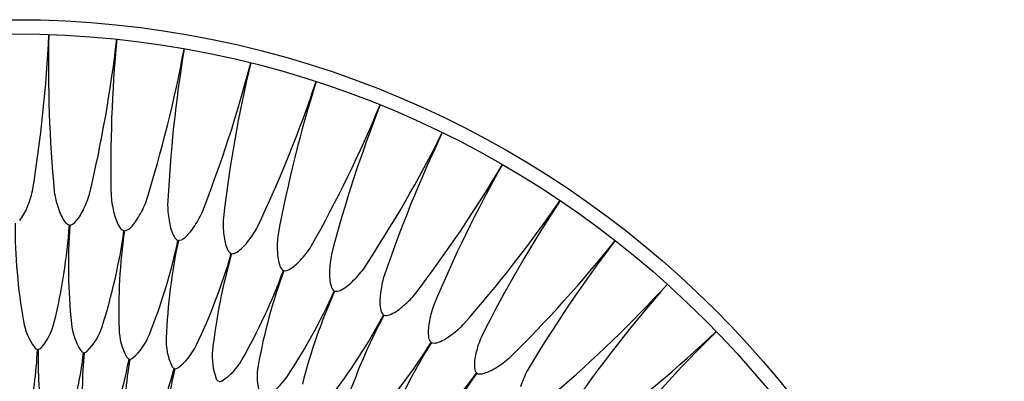
# Model space of a CAD drawing. Units: inches. Extents: x 3056.9 to 3074.4, y 165.9 to 183.4.
# Drawn here: x 3065.7 to 3074.4, y 180.2 to 183.4 of the extents above; entities that cross this region are included whole.
import ezdxf

# ---------------------------------------------------------------- set-up
doc = ezdxf.new("R2010")
doc.units = ezdxf.units.IN
doc.header["$LTSCALE"] = 0.64311
doc.header["$MEASUREMENT"] = 0
doc.layers.get('0').update_dxf_attribs({"color": 255, "linetype": 'CONTINUOUS'})

msp = doc.modelspace()

# ---------------------------------------------------------------- linework, layer by layer
for p, q in [((3065.8665, 180.4874), (3065.8728, 180.4872)), ((3066.2723, 180.4592), (3066.2786, 180.4586)), ((3066.6751, 180.4028), (3066.6813, 180.4017)), ((3067.0731, 180.3185), (3067.0792, 180.317))]:
    msp.add_line(p, q)
for radius in [8.74, 8.6139]:
    msp.add_circle((3065.6663, 174.6633), radius)
for centre, radius, start, end in [((3054.1838, 183.8057), 11.7951, 350.64923, 357.4067), ((3077.7585, 182.9824), 11.7951, 178.5933, 185.35077), ((3054.8495, 184.5844), 11.7951, 346.64923, 353.4067), ((3078.3094, 182.1186), 11.7951, 174.5933, 181.35077), ((3055.568, 185.3147), 11.7951, 342.64923, 349.4067), ((3078.7987, 181.2185), 11.7951, 170.5933, 177.35077), ((3056.3356, 185.9932), 11.7951, 338.64923, 345.4067), ((3079.2239, 180.2865), 11.7951, 166.5933, 173.35077), ((3057.1486, 186.6165), 11.7951, 334.64923, 341.4067), ((3079.5832, 179.3271), 11.7951, 162.5933, 169.35077), ((3058.0032, 187.1815), 11.7951, 330.64923, 337.4067), ((3079.8746, 178.3449), 11.7951, 158.5933, 165.35077), ((3058.8951, 187.6856), 11.7951, 326.64923, 333.4067), ((3080.0968, 177.3448), 11.7951, 154.5933, 161.35077), ((3059.82, 188.1262), 11.7951, 322.64923, 329.4067), ((3080.2487, 176.3317), 11.7951, 150.5933, 157.35077), ((3064.9602, 182.0855), 0.884, 337.18795, 347.1736), ((3066.8884, 182.0181), 0.884, 188.8264, 198.81205), ((3065.4797, 182.1166), 0.884, 333.18795, 343.1736), ((3067.3984, 181.915), 0.884, 184.8264, 194.81205), ((3066.0001, 182.1115), 0.884, 329.18795, 339.1736), ((3060.7733, 188.5012), 11.7951, 318.64923, 325.4067), ((3080.3296, 175.3104), 11.7951, 146.5933, 153.35077), ((3065.4046, 181.8823), 0.396, 320.33175, 339.36196), ((3066.431, 181.8465), 0.396, 196.63804, 215.66825), ((3065.9088, 181.883), 0.396, 316.33175, 335.36196), ((3066.9302, 181.7756), 0.396, 192.63804, 211.66825), ((3067.9001, 181.7765), 0.884, 180.8264, 190.81205), ((3066.5188, 182.0701), 0.884, 325.18795, 335.1736), ((3070.8124, 181.607), 5.1443, 180.03139, 189.72554), ((3066.1731, 181.6633), 0.0797, 216.75651, 253.45985), ((3066.1386, 181.6657), 0.0797, 278.54015, 315.24349), ((3066.4118, 181.8485), 0.396, 312.33175, 331.36196), ((3067.4232, 181.6701), 0.396, 188.63804, 207.66825), ((3068.3908, 181.6033), 0.884, 176.8264, 186.81205), ((3061.0171, 181.9491), 5.1443, 346.27446, 355.96861), ((3071.2842, 181.2311), 5.1443, 176.03139, 185.72554), ((3061.5367, 182.2556), 5.1443, 342.27446, 351.96861), ((3071.7287, 180.8232), 5.1443, 172.03139, 181.72554), ((3066.6602, 181.6108), 0.0797, 212.75651, 249.45985), ((3066.6259, 181.6157), 0.0797, 274.54015, 311.24349), ((3066.9112, 181.779), 0.396, 308.33175, 327.36196), ((3067.0334, 181.9926), 0.884, 321.18795, 331.1736), ((3068.8683, 181.3964), 0.884, 172.8264, 182.81205), ((3062.0763, 182.5252), 5.1443, 338.27446, 347.96861), ((3072.1436, 180.3853), 5.1443, 168.03139, 177.72554), ((3067.1424, 181.5246), 0.0797, 208.75651, 245.45985), ((3067.1085, 181.5318), 0.0797, 270.54015, 307.24349), ((3067.9077, 181.5305), 0.396, 184.63804, 203.66825), ((3067.4045, 181.6748), 0.396, 304.33175, 323.36196), ((3061.7505, 188.8089), 11.7951, 314.64923, 321.4067), ((3080.339, 174.286), 11.7951, 142.5933, 149.35077), ((3062.6335, 182.7565), 5.1443, 334.27446, 343.96861), ((3072.527, 179.9196), 5.1443, 164.03139, 173.72554), ((3067.6174, 181.4049), 0.0797, 204.75651, 241.45985), ((3067.5842, 181.4144), 0.0797, 266.54015, 303.24349), ((3068.3813, 181.3574), 0.396, 180.63804, 199.66825), ((3067.5414, 181.8793), 0.884, 317.18795, 327.1736), ((3067.8894, 181.5365), 0.396, 300.33175, 319.36196), ((3069.3302, 181.1566), 0.884, 168.8264, 178.81205), ((3063.2055, 182.9483), 5.1443, 330.27446, 339.96861), ((3072.8769, 179.4282), 5.1443, 160.03139, 169.72554), ((3068.083, 181.2524), 0.0797, 200.75651, 237.45985), ((3068.0504, 181.2642), 0.0797, 262.54015, 299.24349), ((3068.8416, 181.1517), 0.396, 176.63804, 195.66825), ((3068.0402, 181.731), 0.884, 313.18795, 323.1736), ((3068.3634, 181.3646), 0.396, 296.33175, 315.36196), ((3069.7742, 180.8852), 0.884, 164.8264, 174.81205), ((3063.7894, 183.0998), 5.1443, 326.27446, 335.96861), ((3073.1917, 178.9136), 5.1443, 156.03139, 165.72554), ((3068.5367, 181.0678), 0.0797, 196.75651, 233.45985), ((3068.5051, 181.0818), 0.0797, 258.54015, 295.24349), ((3062.7468, 189.0475), 11.7951, 310.64923, 317.4067), ((3080.2769, 173.2634), 11.7951, 138.5933, 145.35077), ((3069.2865, 180.9144), 0.396, 172.63804, 191.66825), ((3068.5274, 181.5482), 0.884, 309.18795, 319.1736), ((3068.9765, 180.8519), 0.0797, 192.75651, 229.45985), ((3068.8243, 181.1602), 0.396, 292.33175, 311.36196), ((3070.1982, 180.5835), 0.884, 160.8264, 170.81205), ((3066.2812, 180.8305), 0.5471, 189.73372, 216.58587), ((3065.4831, 180.8583), 0.5471, 319.41413, 346.26628), ((3064.3825, 183.2102), 5.1443, 322.27446, 331.96861), ((3073.4699, 178.3783), 5.1443, 152.03139, 161.72554), ((3068.9459, 180.8682), 0.0797, 254.54015, 291.24349), ((3069.7138, 180.6466), 0.396, 168.63804, 187.66825), ((3066.7099, 180.7726), 0.5471, 185.73372, 212.58587), ((3065.9156, 180.856), 0.5471, 315.41413, 342.26628), ((3067.1336, 180.6849), 0.5471, 181.73372, 208.58587), ((3069.0007, 181.3318), 0.884, 305.18795, 315.1736), ((3063.7573, 189.2162), 11.7951, 306.64923, 313.4067), ((3080.1437, 172.2476), 11.7951, 134.5933, 141.35077), ((3066.347, 180.8236), 0.5471, 311.41413, 338.26628), ((3067.55, 180.5679), 0.5471, 177.73372, 204.58587), ((3064.9818, 183.2789), 5.1443, 318.27446, 327.96861), ((3073.71, 177.8249), 5.1443, 148.03139, 157.72554), ((3069.4001, 180.6059), 0.0797, 188.75651, 225.45985), ((3069.3707, 180.6243), 0.0797, 250.54015, 287.24349), ((3069.2698, 180.9241), 0.396, 288.33175, 307.36196), ((3070.6002, 180.253), 0.884, 156.8264, 166.81205), ((3062.1425, 180.6564), 3.7279, 347.86557, 357.40067), ((3065.8971, 180.5577), 0.0767, 224.04912, 246.53317), ((3069.5996, 180.396), 3.7279, 178.59933, 188.13443), ((3065.8473, 180.5595), 0.0767, 289.46683, 311.95088), ((3066.3077, 180.5273), 0.0767, 220.04912, 242.53317), ((3066.2581, 180.5325), 0.0767, 285.46683, 307.95088), ((3066.7751, 180.7611), 0.5471, 307.41413, 334.26628), ((3067.9573, 180.4221), 0.5471, 173.73372, 200.58587), ((3062.5692, 180.8877), 3.7279, 343.86557, 353.40067), ((3069.9899, 180.1077), 3.7279, 174.59933, 184.13443), ((3063.0109, 181.0885), 3.7279, 339.86557, 349.40067), ((3070.3591, 179.7928), 3.7279, 170.59933, 180.13443), ((3066.7152, 180.4682), 0.0767, 216.04912, 238.53317), ((3066.6661, 180.4769), 0.0767, 281.46683, 303.95088), ((3067.1977, 180.6689), 0.5471, 303.41413, 330.26628), ((3070.1213, 180.3497), 0.396, 164.63804, 183.66825), ((3069.4577, 181.083), 0.884, 301.18795, 311.1736), ((3063.4656, 181.2581), 3.7279, 335.86557, 345.40067), ((3070.7055, 179.453), 3.7279, 166.59933, 176.13443), ((3067.1176, 180.3809), 0.0767, 212.04912, 234.53317), ((3067.0692, 180.393), 0.0767, 277.46683, 299.95088), ((3068.3535, 180.2482), 0.5471, 169.73372, 196.58587), ((3069.8055, 180.331), 0.0797, 184.75651, 221.45985), ((3069.6978, 180.6574), 0.396, 284.33175, 303.36196), ((3070.9781, 179.8952), 0.884, 152.8264, 162.81205), ((3067.5129, 180.2658), 0.0767, 208.04912, 230.53317), ((3067.4655, 180.2812), 0.0767, 273.46683, 295.95088), ((3067.6129, 180.5474), 0.5471, 299.41413, 326.26628), ((3065.5844, 183.3057), 5.1443, 314.27446, 323.96861), ((3073.911, 177.2561), 5.1443, 144.03139, 153.72554), ((3069.7775, 180.3514), 0.0797, 246.54015, 283.24349)]:
    msp.add_arc(centre, radius, start, end)

doc.saveas('drawing.dxf')
